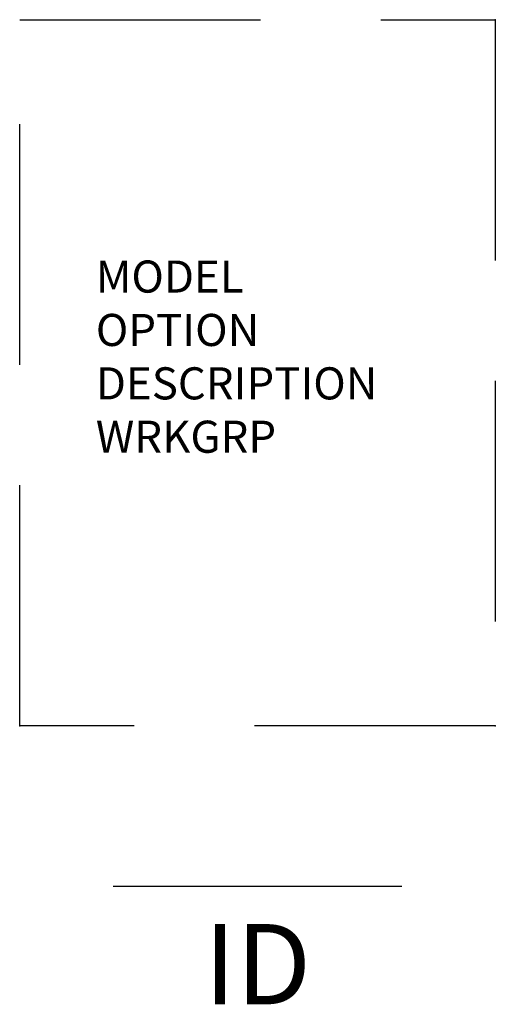
# Model space of a CAD drawing. Extents: x 0 to 14.8, y -6.7 to 24.
import ezdxf
from ezdxf.enums import TextEntityAlignment as Align

# ---------------------------------------------------------------- set-up
doc = ezdxf.new("R2010")
doc.units = 0
doc.header["$LTSCALE"] = 30
doc.header["$MEASUREMENT"] = 0
doc.linetypes.add('HIDDEN', pattern=[0.375, 0.25, -0.125])
doc.layers.add('AFUST-P', color=3, linetype='Continuous')
doc.layers.add('AFUST-P-TN', color=7, linetype='Continuous')

msp = doc.modelspace()

# ---------------------------------------------------------------- linework, layer by layer
at = {"layer": 'AFUST-P', "color": 4, "linetype": 'HIDDEN'}
for p, q in [((0, 24), (14.812, 24)), ((0, 2), (0, 24)), ((14.812, 24), (14.812, 2)), ((14.812, 2), (0, 2))]:
    msp.add_line(p, q, dxfattribs=at)
at = {"layer": 'AFUST-P', "color": 4, "linetype": 'Continuous'}
msp.add_line((2.906, -3), (11.906, -3), dxfattribs=at)
at = {"layer": 'AFUST-P'}
for p in [(14.812, 24), (0, 2), (14.812, 2)]:
    msp.add_point(p, dxfattribs=at)

# ---------------------------------------------------------------- texts
at = {"layer": 'AFUST-P', "color": 7, "linetype": 'Continuous', "flags": 9}
for tag, p, s in [('MODEL', (2.371, 15.497), 'PUSP24WFF'), ('DESCRIPTION', (2.371, 12.17), 'U-SERIES SUPPORTING PED,FILE/FILE,24"D')]:
    msp.add_attdef(tag, p, s, height=1, dxfattribs=at)
at = {"layer": 'AFUST-P', "color": 7, "flags": 9}
for tag, p, s in [('OPTION', (2.371, 13.834), 'WW24'), ('WRKGRP', (2.371, 10.507), '')]:
    msp.add_attdef(tag, p, s, height=1, dxfattribs=at)
at = {"layer": 'AFUST-P-TN', "flags": 8}
msp.add_attdef('ID', text='UWFF', height=2.5, dxfattribs=at).set_placement((7.406, -5.75), align=Align.MIDDLE)

doc.saveas('drawing.dxf')
